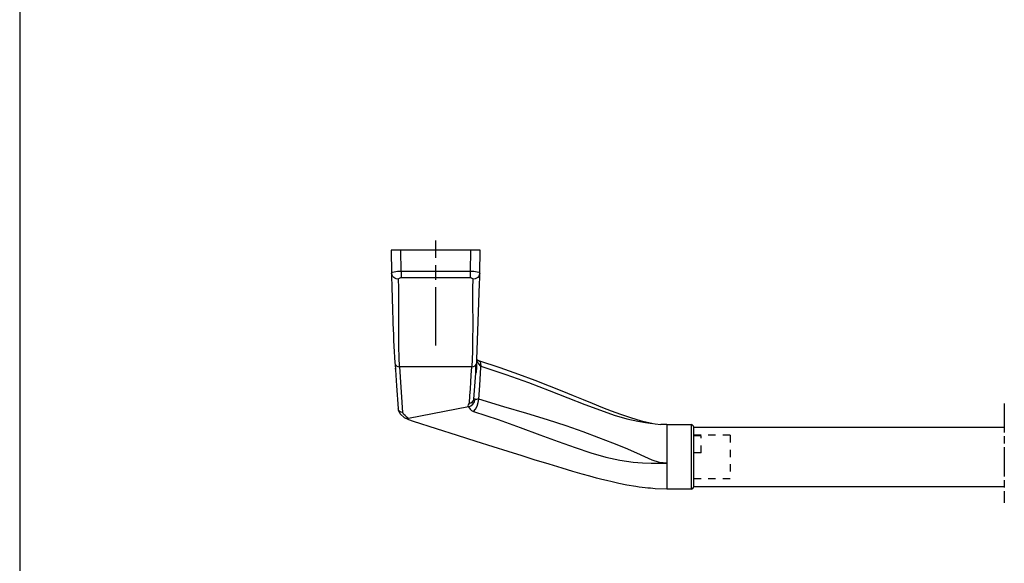
# Model space of a CAD drawing. Extents: x 12 to 1668, y 8 to 1169.
# Drawn here: x 12 to 416, y 437 to 660 of the extents above; entities that cross this region are included whole.
import ezdxf

# ---------------------------------------------------------------- set-up
doc = ezdxf.new("R2010")
doc.units = 0
doc.linetypes.add('CENTERLINE', pattern=[30, 12, -1.5, 3, -1.5, 12])
doc.linetypes.add('HIDDEN', pattern=[4.5, 1.5, -1.5, 1.5])
doc.layers.add('1', color=7, linetype='CONTINUOUS')

# ---------------------------------------------------------------- blocks, each defined once
blk = doc.blocks.new('66NEW00')
at = {"layer": '1', "color": 40, "linetype": 'CONTINUOUS'}
for p, q in [((9.12, 0), (-9.12, 0)), ((-9.12, 0), (-9.07, -4.7)), ((9.07, -4.7), (9.12, 0)), ((9.03, -6.86), (9.05, -5.74)), ((9.05, -5.74), (9.07, -4.7)), ((8.45, -22.43), (9.03, -6.86)), ((-8.32, -23.48), (-8.04, -27.89)), ((8.45, -22.43), (8.8, -22.67)), ((8.8, -22.67), (13.17, -24.1)), ((13.17, -24.1), (17.01, -25.45)), ((17.01, -25.45), (20.37, -26.71)), ((-8.04, -27.89), (-7.71, -32.55)), ((20.37, -26.71), (23.32, -27.86)), ((23.32, -27.86), (25.93, -28.91)), ((25.93, -28.91), (28.24, -29.85)), ((28.24, -29.85), (30.3, -30.7)), ((30.3, -30.7), (32.12, -31.44)), ((32.12, -31.44), (34.25, -32.29)), ((34.25, -32.29), (36.07, -33)), ((-7.67, -32.69), (-7.71, -32.55)), ((-7.62, -32.85), (-7.67, -32.69)), ((-7.29, -33.62), (-7.62, -32.85)), ((-6.38, -34.45), (-7.29, -33.62)), ((36.07, -33), (37.96, -33.69)), ((37.96, -33.69), (40.03, -34.38)), ((40.03, -34.38), (42.2, -35.02)), ((-5.55, -34.88), (-6.38, -34.45)), ((-4.59, -35.19), (-5.55, -34.88)), ((0.17, -36.7), (-4.59, -35.19)), ((42.2, -35.02), (44.43, -35.53)), ((44.35, -35.52), (45.08, -35.64)), ((45.08, -35.64), (46.28, -35.78)), ((47.5, -35.84), (46.28, -35.78)), ((47.5, -35.84), (52.5, -35.84)), ((53, -43.44), (53, -36.34)), ((4.47, -38.07), (0.17, -36.7)), ((8.33, -39.29), (4.47, -38.07)), ((11.81, -40.39), (8.33, -39.29)), ((14.92, -41.37), (11.81, -40.39)), ((17.73, -42.25), (14.92, -41.37)), ((20.24, -43.04), (17.73, -42.25)), ((23.32, -43.99), (20.24, -43.04)), ((25.96, -44.78), (23.32, -43.99)), ((53, -48.57), (53, -43.44)), ((28.19, -45.44), (25.96, -44.78)), ((30.09, -45.99), (28.19, -45.44)), ((31.67, -46.43), (30.09, -45.99)), ((33.06, -46.8), (31.67, -46.43)), ((34.16, -47.09), (33.06, -46.8)), ((35.09, -47.32), (34.16, -47.09)), ((36.23, -47.59), (35.09, -47.32)), ((37.63, -47.91), (36.23, -47.59)), ((39.25, -48.24), (37.63, -47.91)), ((41.09, -48.55), (39.25, -48.24)), ((41.77, -48.65), (41.09, -48.55)), ((42.41, -48.74), (41.77, -48.65)), ((43.02, -48.81), (42.41, -48.74)), ((43.58, -48.87), (43.02, -48.81)), ((44.13, -48.92), (43.58, -48.87)), ((45.11, -48.99), (44.13, -48.92)), ((47.5, -49.07), (45.11, -48.99)), ((52.5, -49.07), (47.5, -49.07))]:
    blk.add_line(p, q, dxfattribs=at)
at = {"layer": '1', "color": 1, "linetype": 'CONTINUOUS'}
for p, q in [((-7.07, -4.37), (-7.13, 0)), ((7.13, 0), (7.07, -4.37)), ((-8.93, -4.58), (-9.07, -4.7)), ((-8.96, -5.16), (-9.07, -4.7)), ((-8.82, -5.38), (-8.96, -5.16)), ((-8.53, -4.48), (-8.93, -4.58)), ((-8.63, -5.58), (-8.82, -5.38)), ((-8.4, -5.74), (-8.63, -5.58)), ((-8.21, -4.44), (-8.53, -4.48)), ((-8.14, -5.85), (-8.4, -5.74)), ((-7.85, -4.4), (-8.21, -4.44)), ((-7.61, -5.93), (-8.14, -5.85)), ((-7.47, -4.38), (-7.85, -4.4)), ((-7.61, -5.93), (-7.57, -5.81)), ((-7.59, -7.73), (-7.61, -5.93)), ((-7.57, -5.81), (-7.45, -5.72)), ((-7.07, -4.37), (-7.47, -4.38)), ((-7.45, -5.72), (-7.28, -5.65)), ((-7.28, -5.65), (-7.18, -5.63)), ((-7.18, -5.63), (-7.07, -5.63)), ((7.07, -4.37), (-7.07, -4.37)), ((-7.07, -4.37), (-7.07, -5.63)), ((-7.07, -5.63), (7.07, -5.63)), ((7.07, -4.37), (7.07, -5.63)), ((7.47, -4.38), (7.07, -4.37)), ((7.07, -5.63), (7.18, -5.63)), ((7.18, -5.63), (7.28, -5.65)), ((7.28, -5.65), (7.37, -5.68)), ((7.37, -5.68), (7.45, -5.72)), ((7.45, -5.72), (7.57, -5.81)), ((7.85, -4.4), (7.47, -4.38)), ((7.57, -5.81), (7.61, -5.93)), ((7.61, -5.93), (7.59, -7.77)), ((8.14, -5.85), (7.61, -5.93)), ((8.21, -4.44), (7.85, -4.4)), ((8.4, -5.74), (8.14, -5.85)), ((8.52, -4.48), (8.21, -4.44)), ((8.63, -5.58), (8.4, -5.74)), ((8.93, -4.58), (8.52, -4.48)), ((8.82, -5.38), (8.63, -5.58)), ((8.96, -5.16), (8.82, -5.38)), ((9.07, -4.7), (8.93, -4.58)), ((9.07, -4.7), (8.96, -5.16)), ((-7.59, -9.82), (-7.59, -7.73)), ((7.59, -7.77), (7.59, -9.9)), ((-7.59, -11.7), (-7.59, -9.82)), ((7.59, -9.9), (7.59, -11.82)), ((-7.6, -14.05), (-7.59, -11.7)), ((7.59, -11.82), (7.6, -14.19)), ((-7.6, -16.01), (-7.6, -14.05)), ((-7.59, -18.08), (-7.6, -16.01)), ((7.6, -16.17), (7.59, -17.8)), ((7.6, -14.19), (7.6, -16.17)), ((-7.56, -19.95), (-7.59, -18.08)), ((7.59, -17.8), (7.58, -19.25)), ((-7.51, -21.94), (-7.56, -19.95)), ((7.58, -19.25), (7.54, -20.81)), ((-7.42, -23.97), (-7.51, -21.94)), ((7.54, -20.81), (7.49, -22.37)), ((-8.42, -23.15), (-8.33, -23.47)), ((-8.33, -23.47), (-8.11, -23.74)), ((-8.26, -24.41), (-8.27, -24.25)), ((-8.11, -23.74), (-7.79, -23.91)), ((-7.79, -23.91), (-7.42, -23.97)), ((7.42, -23.97), (-7.42, -23.97)), ((7.34, -23.97), (-7.34, -23.97)), ((-6.72, -33.34), (-7.34, -23.97)), ((7.34, -23.97), (7.24, -25.65)), ((7.51, -23.96), (7.34, -23.97)), ((7.49, -22.37), (7.42, -23.97)), ((7.42, -23.97), (7.79, -23.91)), ((7.53, -23.96), (7.51, -23.96)), ((7.79, -23.91), (8.11, -23.74)), ((8.11, -23.74), (8.33, -23.47)), ((8.39, -23.57), (8.31, -23.57)), ((8.33, -23.47), (8.42, -23.15)), ((8.39, -23.57), (8.35, -24.33)), ((8.45, -22.57), (8.39, -23.57)), ((8.42, -23.15), (8.45, -22.44)), ((8.44, -22.63), (8.52, -22.93)), ((8.52, -22.93), (8.57, -23.01)), ((8.57, -23.01), (8.63, -23.08)), ((8.63, -23.08), (8.7, -23.19)), ((8.7, -23.19), (8.86, -23.44)), ((8.8, -22.67), (8.97, -22.77)), ((8.86, -23.44), (9.16, -23.75)), ((8.97, -22.77), (9.11, -22.95)), ((9.04, -27.77), (9.26, -24.03)), ((9.11, -22.95), (9.21, -23.2)), ((9.16, -23.75), (9.27, -23.81)), ((9.21, -23.2), (9.27, -23.81)), ((9.26, -24.03), (9.27, -23.81)), ((9.27, -23.81), (14.41, -25.5)), ((7.24, -25.65), (7.15, -27.08)), ((8.22, -25.21), (8.2, -25.48)), ((8.2, -25.48), (8.2, -25.46)), ((8.22, -25.12), (8.22, -25.21)), ((8.31, -25.12), (8.22, -25.12)), ((8.32, -24.84), (8.31, -25.11)), ((8.31, -25.11), (8.31, -25.09)), ((8.35, -24.33), (8.32, -24.84)), ((14.41, -25.5), (19.08, -27.18)), ((7.15, -27.08), (7.06, -28.51)), ((8.84, -30.59), (9.04, -27.77)), ((19.08, -27.18), (23.31, -28.79)), ((6.96, -29.95), (6.86, -31.38)), ((7.06, -28.51), (6.96, -29.95)), ((23.31, -28.79), (27.16, -30.31)), ((27.16, -30.31), (30.65, -31.69)), ((6.71, -32.19), (-5.56, -34.54)), ((6.68, -31.76), (6.63, -32)), ((6.63, -32), (6.65, -32.1)), ((6.65, -32.1), (6.71, -32.19)), ((6.79, -31.57), (6.68, -31.76)), ((6.71, -32.19), (7.2, -31.98)), ((6.71, -32.19), (7.09, -32.67)), ((6.8, -31.56), (6.79, -31.56)), ((6.79, -31.56), (6.79, -31.56)), ((6.79, -31.56), (6.79, -31.56)), ((6.79, -31.56), (6.79, -31.56)), ((6.79, -31.56), (6.79, -31.57)), ((6.79, -31.57), (6.79, -31.57)), ((6.79, -31.57), (6.79, -31.57)), ((6.79, -31.57), (6.79, -31.57)), ((6.79, -31.57), (6.79, -31.57)), ((6.79, -31.57), (6.79, -31.57)), ((6.81, -31.54), (6.8, -31.55)), ((6.8, -31.55), (6.8, -31.56)), ((6.8, -31.56), (6.8, -31.56)), ((6.82, -31.51), (6.81, -31.54)), ((6.84, -31.46), (6.82, -31.51)), ((6.86, -31.38), (6.84, -31.46)), ((6.86, -31.38), (7.22, -31.33)), ((7.2, -31.98), (7.65, -31.61)), ((7.22, -31.33), (7.54, -31.16)), ((7.54, -31.16), (7.77, -30.89)), ((7.65, -31.61), (7.96, -31.12)), ((7.77, -30.89), (7.86, -30.59)), ((7.86, -30.63), (7.86, -30.59)), ((7.91, -30.62), (7.86, -30.63)), ((7.99, -30.59), (7.91, -30.62)), ((7.96, -31.12), (8.08, -30.63)), ((8.03, -30.6), (7.99, -30.59)), ((8.08, -30.63), (8.03, -30.6)), ((8.15, -30.68), (8.08, -30.63)), ((8.4, -30.66), (8.15, -30.68)), ((8.16, -32.69), (8.51, -32.05)), ((8.61, -30.61), (8.4, -30.66)), ((8.51, -32.05), (8.75, -31.31)), ((8.72, -30.6), (8.61, -30.61)), ((8.84, -30.62), (8.72, -30.6)), ((8.75, -31.31), (8.84, -30.62)), ((8.84, -30.62), (8.84, -30.59)), ((14, -32.19), (8.84, -30.62)), ((18.69, -33.58), (14, -32.19)), ((30.65, -31.69), (33.82, -32.89)), ((-7.4, -33.12), (-7.62, -32.85)), ((-7.07, -33.29), (-7.4, -33.12)), ((-6.72, -33.34), (-7.07, -33.29)), ((-6.6, -33.66), (-6.72, -33.34)), ((-6.3, -33.99), (-6.6, -33.66)), ((-5.56, -34.54), (-6.3, -33.99)), ((7.09, -32.67), (7.37, -32.91)), ((7.37, -32.91), (7.78, -33.11)), ((7.78, -33.11), (8.16, -32.69)), ((7.78, -33.11), (12.83, -34.77)), ((22.94, -34.85), (18.69, -33.58)), ((33.82, -32.89), (36.69, -33.89)), ((36.69, -33.89), (39.27, -34.63)), ((-6.34, -34.48), (-6.37, -34.45)), ((-5.96, -34.6), (-6.34, -34.48)), ((-5.56, -34.54), (-5.96, -34.6)), ((12.83, -34.77), (17.34, -36.39)), ((17.34, -36.39), (21.42, -37.92)), ((26.81, -36.1), (22.94, -34.85)), ((30.32, -37.34), (26.81, -36.1)), ((39.27, -34.63), (41.55, -35.13)), ((41.55, -35.13), (43.09, -35.37)), ((43.09, -35.37), (44.53, -35.57)), ((47.5, -35.86), (47.5, -35.92)), ((47.5, -35.92), (47.5, -43.74)), ((52.5, -35.86), (52.5, -43.74)), ((21.42, -37.92), (25.17, -39.31)), ((33.51, -38.52), (30.32, -37.34)), ((25.17, -39.31), (28.66, -40.54)), ((36.4, -39.63), (33.51, -38.52)), ((39.01, -40.69), (36.4, -39.63)), ((28.66, -40.54), (31.9, -41.61)), ((31.9, -41.61), (34.94, -42.49)), ((41.35, -41.72), (39.01, -40.69)), ((42.95, -42.47), (41.35, -41.72)), ((44.46, -43.13), (42.95, -42.47)), ((34.94, -42.49), (37.82, -43.15)), ((37.82, -43.15), (40.57, -43.55)), ((40.57, -43.55), (42.5, -43.69)), ((42.5, -43.69), (44.29, -43.73)), ((44.29, -43.73), (45.94, -43.74)), ((45.97, -43.58), (44.46, -43.13)), ((45.94, -43.74), (47.5, -43.74)), ((47.5, -43.74), (45.97, -43.58)), ((47.5, -43.74), (47.5, -49.07)), ((52.5, -43.74), (52.5, -49.07)), ((52.5, -49.07), (47.5, -49.07))]:
    blk.add_line(p, q, dxfattribs=at)
at = {"layer": '1', "color": 1, "linetype": 'CENTERLINE'}
blk.add_line((0, -19.59), (0, 1.98), dxfattribs=at)
at = {"layer": '1', "color": 1, "linetype": 'HIDDEN'}
for p, q in [((60.5, -37.99), (53, -37.99)), ((54.5, -38.11), (53, -38.11)), ((54.5, -41.61), (54.5, -38.11)), ((60.5, -37.99), (60.5, -47)), ((54.5, -41.61), (53, -41.61)), ((60.5, -47), (53, -47))]:
    blk.add_line(p, q, dxfattribs=at)
at = {"layer": '1', "color": 40, "linetype": 'CONTINUOUS'}
for centre, radius, start, end in [((490.86, 3.7), 500, 180.9623, 183.0781), ((52.5, -36.34), 0.5, 0, 90), ((52.5, -48.57), 0.5, 270, 360)]:
    blk.add_arc(centre, radius, start, end, dxfattribs=at)
at = {"layer": '1', "color": 1, "linetype": 'CONTINUOUS'}
blk.add_arc((-490.85, 5.35), 500, 355.8784, 356.6918, dxfattribs=at)

msp = doc.modelspace()

# ---------------------------------------------------------------- linework, layer by layer
at = {"layer": '1', "color": 40, "linetype": 'CONTINUOUS'}
for p, q in [((11.832612, 1168.6287), (11.832612, 8.282828)), ((288.74759, 492.50495), (416.35868, 492.50495)), ((288.74759, 468.03837), (416.35868, 468.03837))]:
    msp.add_line(p, q, dxfattribs=at)
at = {"layer": '1', "color": 1, "linetype": 'CENTERLINE'}
msp.add_line((416.35868, 502.22358), (416.35868, 461.33293), dxfattribs=at)

# ---------------------------------------------------------------- block references
at = {"layer": '1', "xscale": 2, "yscale": 2, "zscale": 2}
msp.add_blockref('66NEW00', (182.74759, 565.1799), dxfattribs=at)

doc.saveas('drawing.dxf')
